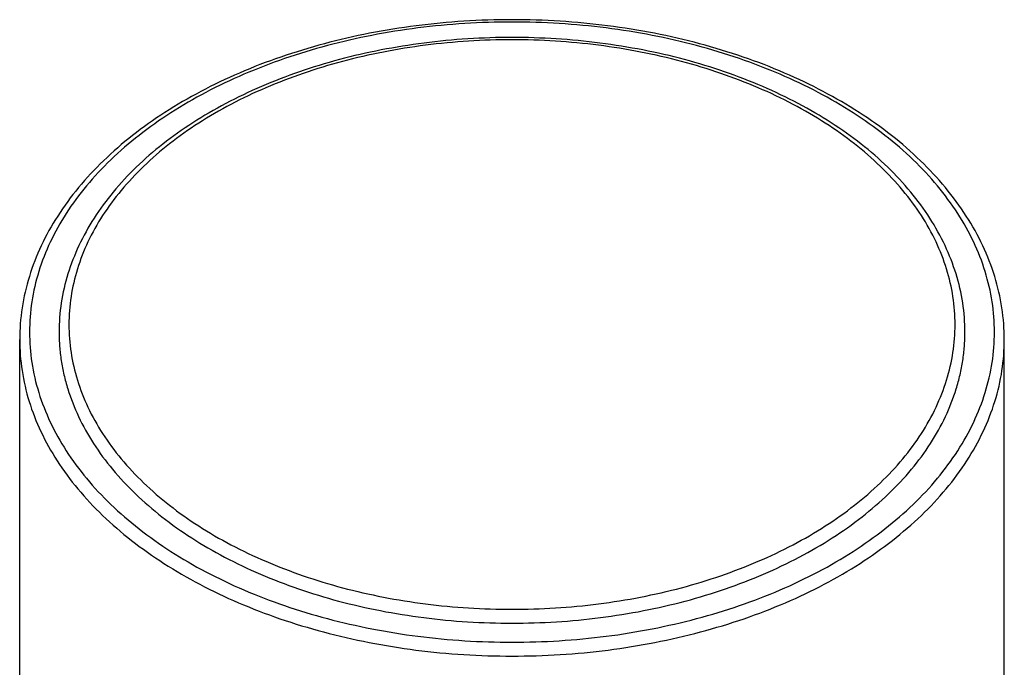
# Model space of a CAD drawing. Units: inches. Extents: x 0 to 21.9, y 4.4 to 14.1.
# Drawn here: x 20.3 to 21.3, y 12.5 to 13.2 of the extents above; entities that cross this region are included whole.
import ezdxf

# ---------------------------------------------------------------- set-up
doc = ezdxf.new("R2010")
doc.units = ezdxf.units.IN
doc.header["$LTSCALE"] = 1.21
doc.header["$MEASUREMENT"] = 0
doc.layers.get('0').update_dxf_attribs({"linetype": 'CONTINUOUS'})

msp = doc.modelspace()

# ---------------------------------------------------------------- linework, layer by layer
at = {"color": 7, "linetype": 'Continuous'}
for p, q in [((20.3002, 6.3519), (20.3002, 12.848)), ((21.3002, 6.3519), (21.3002, 12.848))]:
    msp.add_line(p, q, dxfattribs=at)
for points, knots in [([(21.3002, 12.848), (21.3002, 12.8588), (21.2985, 12.8805), (21.2911, 12.9126), (21.2789, 12.944), (21.262, 12.9743), (21.2406, 13.0032), (21.2151, 13.0306), (21.1857, 13.0561), (21.1526, 13.0795), (21.1162, 13.1007), (21.0768, 13.1195), (21.0348, 13.1357), (20.9906, 13.1491), (20.9446, 13.1597), (20.8972, 13.1673), (20.8489, 13.1719), (20.8002, 13.1735), (20.7514, 13.1719), (20.7031, 13.1673), (20.6558, 13.1597), (20.6098, 13.1491), (20.5656, 13.1357), (20.5236, 13.1195), (20.4842, 13.1007), (20.4478, 13.0795), (20.4147, 13.0561), (20.3853, 13.0306), (20.3597, 13.0032), (20.3384, 12.9743), (20.3215, 12.944), (20.3093, 12.9126), (20.3019, 12.8805), (20.3002, 12.8588), (20.3002, 12.848)], [0, 0, 0, 0, 0.02468, 0.04966, 0.07519, 0.10153, 0.12885, 0.15731, 0.18698, 0.21789, 0.25002, 0.28331, 0.31767, 0.35295, 0.38901, 0.42567, 0.46273, 0.5, 0.53727, 0.57433, 0.61099, 0.64705, 0.68233, 0.71669, 0.74998, 0.78211, 0.81302, 0.84269, 0.87115, 0.89847, 0.92481, 0.95034, 0.97532, 1, 1, 1, 1]), ([(20.8002, 13.1549), (20.7852, 13.1549), (20.7554, 13.154), (20.7109, 13.1497), (20.6674, 13.1427), (20.6251, 13.133), (20.5844, 13.1206), (20.5458, 13.1057), (20.5096, 13.0885), (20.4761, 13.0689), (20.4456, 13.0474), (20.4185, 13.0239), (20.395, 12.9987), (20.3754, 12.972), (20.3598, 12.9441), (20.3486, 12.9152), (20.3417, 12.8856), (20.3402, 12.8656), (20.3402, 12.8557)], [0, 0, 0, 0, 0.07448, 0.14857, 0.22183, 0.2939, 0.36443, 0.4331, 0.49966, 0.5639, 0.62572, 0.68506, 0.74199, 0.79668, 0.8494, 0.90054, 0.95056, 1, 1, 1, 1]), ([(21.2602, 12.8557), (21.2602, 12.8656), (21.2587, 12.8856), (21.2518, 12.9152), (21.2405, 12.9441), (21.225, 12.972), (21.2053, 12.9987), (21.1819, 13.0239), (21.1548, 13.0474), (21.1243, 13.0689), (21.0908, 13.0885), (21.0546, 13.1057), (21.016, 13.1206), (20.9753, 13.133), (20.933, 13.1427), (20.8894, 13.1497), (20.845, 13.154), (20.8152, 13.1549), (20.8002, 13.1549)], [0, 0, 0, 0, 0.04944, 0.09946, 0.1506, 0.20332, 0.25801, 0.31494, 0.37428, 0.4361, 0.50034, 0.5669, 0.63557, 0.7061, 0.77817, 0.85143, 0.92552, 1, 1, 1, 1]), ([(20.3402, 12.8557), (20.3402, 12.8508), (20.3406, 12.8411), (20.3422, 12.8266), (20.345, 12.8122), (20.3502, 12.793), (20.3595, 12.7692), (20.3749, 12.7418), (20.3943, 12.7155), (20.4177, 12.6906), (20.4447, 12.6673), (20.4751, 12.6458), (20.5085, 12.6264), (20.5448, 12.6092), (20.5836, 12.5943), (20.6243, 12.5819), (20.6668, 12.5722), (20.7106, 12.5652), (20.7552, 12.5609), (20.7852, 12.56), (20.8002, 12.56)], [0, 0, 0, 0, 0.02418, 0.04845, 0.07288, 0.09755, 0.14787, 0.19995, 0.2542, 0.31088, 0.37016, 0.43207, 0.49655, 0.56345, 0.63257, 0.70362, 0.77626, 0.85014, 0.92487, 1, 1, 1, 1]), ([(20.8002, 12.56), (20.8152, 12.56), (20.8452, 12.5609), (20.8898, 12.5652), (20.9336, 12.5722), (20.976, 12.5819), (21.0168, 12.5943), (21.0556, 12.6092), (21.0918, 12.6264), (21.1253, 12.6458), (21.1557, 12.6673), (21.1827, 12.6906), (21.2061, 12.7155), (21.2255, 12.7418), (21.2409, 12.7692), (21.2502, 12.793), (21.2554, 12.8122), (21.2582, 12.8266), (21.2598, 12.8411), (21.2602, 12.8508), (21.2602, 12.8557)], [0, 0, 0, 0, 0.07513, 0.14986, 0.22374, 0.29638, 0.36743, 0.43655, 0.50345, 0.56793, 0.62984, 0.68912, 0.7458, 0.80005, 0.85213, 0.90245, 0.92712, 0.95155, 0.97582, 1, 1, 1, 1])]:
    msp.add_open_spline(points, degree=3, knots=knots, dxfattribs=at)
at = {"color": 9, "linetype": 'Continuous'}
for points, knots in [([(21.2902, 12.8557), (21.2902, 12.866), (21.2886, 12.8868), (21.2814, 12.9176), (21.2696, 12.9478), (21.2532, 12.977), (21.2325, 13.005), (21.2077, 13.0315), (21.1789, 13.0563), (21.1465, 13.0792), (21.1109, 13.0999), (21.0722, 13.1182), (21.031, 13.1341), (20.9875, 13.1472), (20.9423, 13.1576), (20.8957, 13.1651), (20.8482, 13.1696), (20.8002, 13.1711), (20.7522, 13.1696), (20.7047, 13.1651), (20.6581, 13.1576), (20.6129, 13.1472), (20.5694, 13.1341), (20.5282, 13.1182), (20.4895, 13.0999), (20.4538, 13.0792), (20.4215, 13.0563), (20.3927, 13.0315), (20.3679, 13.005), (20.3471, 12.977), (20.3308, 12.9478), (20.3189, 12.9176), (20.3118, 12.8868), (20.3102, 12.866), (20.3102, 12.8557)], [0, 0, 0, 0, 0.02421, 0.04875, 0.07391, 0.09995, 0.12707, 0.15542, 0.18506, 0.21601, 0.24826, 0.28171, 0.31627, 0.3518, 0.38812, 0.42507, 0.46243, 0.5, 0.53757, 0.57493, 0.61188, 0.6482, 0.68373, 0.71829, 0.75174, 0.78399, 0.81494, 0.84458, 0.87293, 0.90005, 0.92609, 0.95125, 0.97579, 1, 1, 1, 1]), ([(20.8002, 13.1526), (20.7855, 13.1526), (20.7561, 13.1516), (20.7125, 13.1475), (20.6697, 13.1406), (20.6282, 13.1311), (20.5883, 13.119), (20.5504, 13.1045), (20.5149, 13.0876), (20.4821, 13.0686), (20.4524, 13.0476), (20.426, 13.0248), (20.4032, 13.0004), (20.3841, 12.9747), (20.3691, 12.9479), (20.3582, 12.9202), (20.3517, 12.8919), (20.3495, 12.8633), (20.3517, 12.8347), (20.3582, 12.8064), (20.3691, 12.7787), (20.3841, 12.7519), (20.4032, 12.7262), (20.426, 12.7018), (20.4524, 12.679), (20.4821, 12.658), (20.5149, 12.639), (20.5504, 12.6222), (20.5883, 12.6076), (20.6282, 12.5955), (20.6697, 12.586), (20.7125, 12.5791), (20.7561, 12.575), (20.7855, 12.5741), (20.8002, 12.5741)], [0, 0, 0, 0, 0.03757, 0.07494, 0.11188, 0.1482, 0.18373, 0.21829, 0.25174, 0.28399, 0.31494, 0.34458, 0.37293, 0.40005, 0.42609, 0.45126, 0.47579, 0.5, 0.52421, 0.54874, 0.57391, 0.59995, 0.62707, 0.65542, 0.68506, 0.71601, 0.74826, 0.78171, 0.81627, 0.8518, 0.88812, 0.92506, 0.96243, 1, 1, 1, 1]), ([(20.8002, 12.5741), (20.8149, 12.5741), (20.8442, 12.575), (20.8879, 12.5791), (20.9307, 12.586), (20.9722, 12.5955), (21.0121, 12.6076), (21.05, 12.6222), (21.0855, 12.639), (21.1183, 12.658), (21.148, 12.679), (21.1744, 12.7018), (21.1972, 12.7262), (21.2163, 12.7519), (21.2313, 12.7787), (21.2421, 12.8064), (21.2487, 12.8347), (21.2509, 12.8633), (21.2487, 12.8919), (21.2421, 12.9202), (21.2313, 12.9479), (21.2163, 12.9747), (21.1972, 13.0004), (21.1744, 13.0248), (21.148, 13.0476), (21.1183, 13.0686), (21.0855, 13.0876), (21.05, 13.1045), (21.0121, 13.119), (20.9722, 13.1311), (20.9307, 13.1406), (20.8879, 13.1475), (20.8442, 13.1516), (20.8149, 13.1526), (20.8002, 13.1526)], [0, 0, 0, 0, 0.03757, 0.07494, 0.11188, 0.1482, 0.18373, 0.21829, 0.25174, 0.28399, 0.31494, 0.34458, 0.37293, 0.40005, 0.42609, 0.45126, 0.47579, 0.5, 0.52421, 0.54874, 0.57391, 0.59995, 0.62707, 0.65542, 0.68506, 0.71601, 0.74826, 0.78171, 0.81627, 0.8518, 0.88812, 0.92506, 0.96243, 1, 1, 1, 1]), ([(20.3102, 12.8557), (20.3102, 12.8453), (20.3118, 12.8245), (20.3189, 12.7937), (20.3308, 12.7636), (20.3471, 12.7343), (20.3679, 12.7063), (20.3927, 12.6798), (20.4215, 12.655), (20.4538, 12.6321), (20.4895, 12.6114), (20.5282, 12.5931), (20.5694, 12.5772), (20.6129, 12.5641), (20.6581, 12.5537), (20.7047, 12.5462), (20.7522, 12.5417), (20.8002, 12.5402), (20.8482, 12.5417), (20.8957, 12.5462), (20.9423, 12.5537), (20.9875, 12.5641), (21.031, 12.5772), (21.0722, 12.5931), (21.1109, 12.6114), (21.1465, 12.6321), (21.1789, 12.655), (21.2077, 12.6798), (21.2325, 12.7063), (21.2532, 12.7343), (21.2696, 12.7636), (21.2814, 12.7937), (21.2886, 12.8245), (21.2902, 12.8453), (21.2902, 12.8557)], [0, 0, 0, 0, 0.02421, 0.04875, 0.07391, 0.09995, 0.12707, 0.15542, 0.18506, 0.21601, 0.24826, 0.28171, 0.31627, 0.3518, 0.38812, 0.42507, 0.46243, 0.5, 0.53757, 0.57493, 0.61188, 0.6482, 0.68373, 0.71829, 0.75174, 0.78399, 0.81494, 0.84458, 0.87293, 0.90005, 0.92609, 0.95125, 0.97579, 1, 1, 1, 1]), ([(20.3002, 12.848), (20.3002, 12.8375), (20.3018, 12.8162), (20.3091, 12.7848), (20.3212, 12.754), (20.3379, 12.7242), (20.359, 12.6956), (20.3844, 12.6686), (20.4137, 12.6433), (20.4468, 12.6199), (20.4832, 12.5988), (20.5226, 12.5801), (20.5647, 12.5639), (20.609, 12.5505), (20.6552, 12.5399), (20.7028, 12.5322), (20.7512, 12.5276), (20.8002, 12.5261), (20.8491, 12.5276), (20.8976, 12.5322), (20.9452, 12.5399), (20.9913, 12.5505), (21.0357, 12.5639), (21.0778, 12.5801), (21.1172, 12.5988), (21.1536, 12.6199), (21.1866, 12.6433), (21.216, 12.6686), (21.2414, 12.6956), (21.2625, 12.7242), (21.2792, 12.754), (21.2913, 12.7848), (21.2986, 12.8162), (21.3002, 12.8375), (21.3002, 12.848)], [0, 0, 0, 0, 0.02421, 0.04875, 0.07391, 0.09995, 0.12707, 0.15542, 0.18506, 0.21601, 0.24826, 0.28171, 0.31627, 0.3518, 0.38812, 0.42507, 0.46243, 0.5, 0.53757, 0.57493, 0.61188, 0.6482, 0.68373, 0.71829, 0.75174, 0.78399, 0.81494, 0.84458, 0.87293, 0.90005, 0.92609, 0.95125, 0.97579, 1, 1, 1, 1])]:
    msp.add_open_spline(points, degree=3, knots=knots, dxfattribs=at)

doc.saveas('drawing.dxf')
